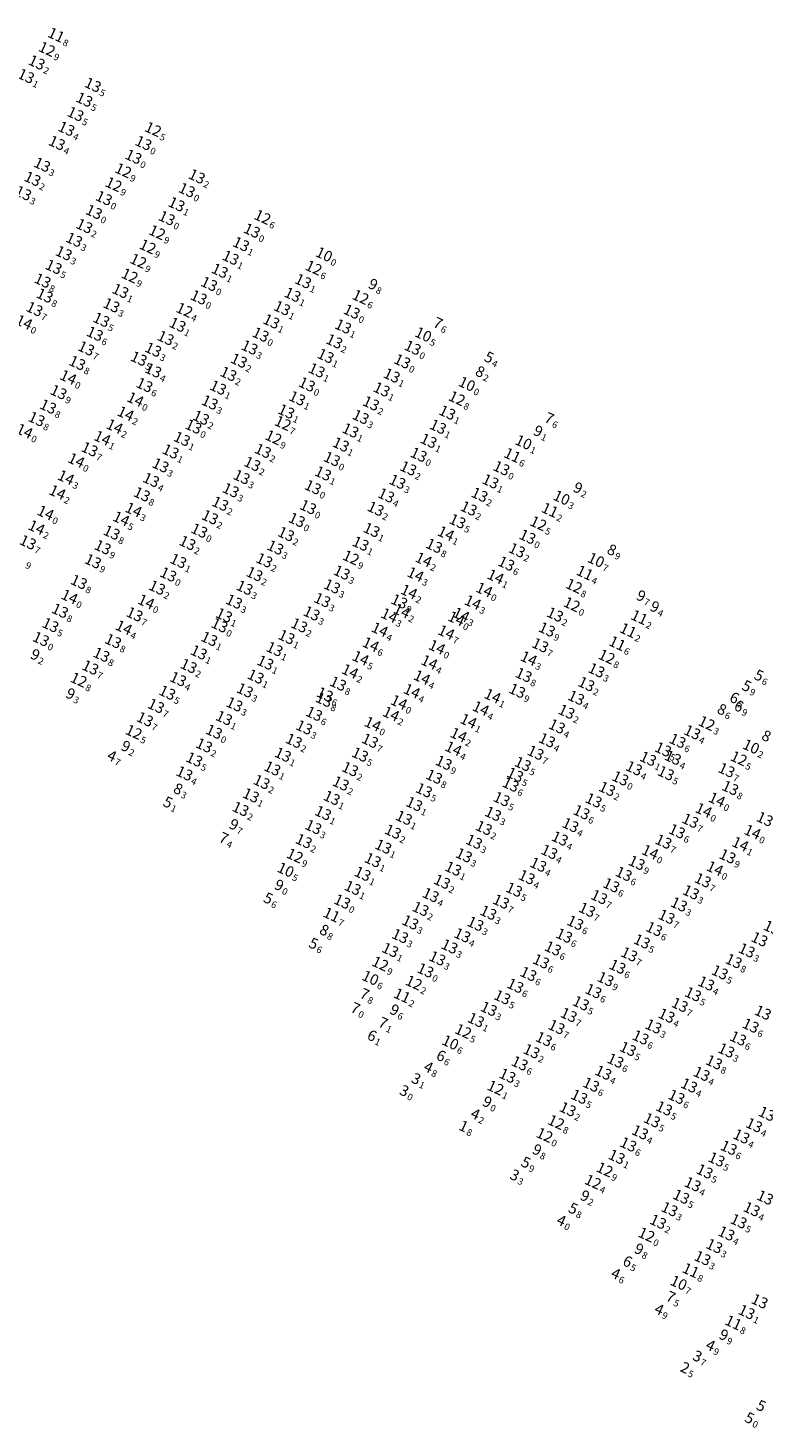
# Model space of a CAD drawing. Extents: x 2309545 to 53414866, y 5723075 to 50914197.
# Drawn here: x 5612938 to 5613157, y 5729508 to 5729923 of the extents above; entities that cross this region are included whole.
import ezdxf
from ezdxf.enums import TextEntityAlignment as Align

# ---------------------------------------------------------------- set-up
doc = ezdxf.new("R2010")
doc.units = 0
doc.header["$LTSCALE"] = 20
doc.layers.add('TEXTO', color=63, linetype='CONTINUOUS')
doc.styles.add('ISO', font='iso')

msp = doc.modelspace()

# ---------------------------------------------------------------- texts
at = {"layer": 'TEXTO', "color": 1, "linetype": 'Continuous', "style": 'ISO', "oblique": 15}
for s, p in [('11', (5612948.946, 5729920.208)), ('11', (5613084.235, 5729795.494)), ('11', (5613095.355, 5729779.22)), ('11', (5613105.714, 5729760.602)), ('11', (5613121.874, 5729747.395)), ('11', (5613118.561, 5729743.528)), ('11', (5613115.344, 5729739.645)), ('11', (5613030.617, 5729659.128)), ('11', (5613051.534, 5729635.149)), ('12', (5613093.803, 5729593.746)), ('12', (5613124.014, 5729564.174)), ('11', (5613137.132, 5729553.613)), ('11', (5613149.787, 5729538.112))]:
    msp.add_text(s, height=3.2, rotation=335.19591, dxfattribs=at).set_placement(p, align=Align.MIDDLE_RIGHT)
at = {"layer": 'TEXTO', "color": 6, "linetype": 'Continuous', "style": 'ISO', "oblique": 15}
for s, p in [('12', (5612946.212, 5729916.006)), ('12', (5612977.697, 5729892.225)), ('13', (5612971.872, 5729884.064)), ('12', (5612968.857, 5729879.997)), ('12', (5612966.01, 5729875.864)), ('13', (5612981.771, 5729865.853)), ('12', (5613010.156, 5729866.151)), ('12', (5612978.9, 5729861.626)), ('13', (5613007.009, 5729862.13)), ('12', (5612976.104, 5729857.392)), ('12', (5612973.323, 5729853.138)), ('12', (5613025.328, 5729851.105)), ('12', (5612970.764, 5729848.775)), ('12', (5612986.996, 5729838.586)), ('12', (5613039.227, 5729842.424)), ('13', (5613036.62, 5729838.099)), ('12', (5613067.799, 5729812.366)), ('12', (5613016.186, 5729805.003)), ('12', (5613013.393, 5729800.768)), ('13', (5613081.009, 5729791.638)), ('12', (5613091.952, 5729775.261)), ('12', (5613036.39, 5729765.103)), ('13', (5612982.209, 5729760.091)), ('12', (5613102.524, 5729756.689)), ('12', (5613101.883, 5729751.23)), ('13', (5612944.432, 5729740.941)), ('12', (5613112.222, 5729735.685)), ('12', (5612955.637, 5729728.845)), ('12', (5613141.87, 5729715.954)), ('12', (5612971.96, 5729713.34)), ('13', (5612995.774, 5729713.451)), ('12', (5613151.398, 5729705.513)), ('12', (5613019.752, 5729676.659)), ('12', (5613045.067, 5729644.608)), ('12', (5613055.02, 5729638.956)), ('12', (5613069.669, 5729624.573)), ('12', (5613079.247, 5729607.801)), ('12', (5613097.228, 5729597.571)), ('12', (5613111.632, 5729583.519)), ('12', (5613108.154, 5729579.86))]:
    msp.add_text(s, height=3.2, rotation=335.19591, dxfattribs=at).set_placement(p, align=Align.MIDDLE_RIGHT)
at = {"layer": 'TEXTO', "color": 1, "linetype": 'Continuous', "style": 'ISO', "oblique": 15}
for s, p in [('8', (5612949.25, 5729920.067)), ('6', (5613084.539, 5729795.353)), ('2', (5613095.659, 5729779.079)), ('4', (5613106.018, 5729760.461)), ('2', (5613122.178, 5729747.254)), ('2', (5613118.865, 5729743.387)), ('6', (5613115.648, 5729739.504)), ('7', (5613030.921, 5729658.987)), ('2', (5613051.838, 5729635.008)), ('0', (5613094.107, 5729593.605)), ('0', (5613124.318, 5729564.033)), ('8', (5613137.436, 5729553.472)), ('8', (5613150.091, 5729537.971))]:
    msp.add_text(s, height=2, rotation=335.19591, dxfattribs=at).set_placement(p, align=Align.TOP_LEFT)
at = {"layer": 'TEXTO', "color": 2, "linetype": 'Continuous', "style": 'ISO', "oblique": 15}
for s, p in [('13', (5612943.183, 5729912.021)), ('13', (5612940.015, 5729908.01)), ('13', (5612959.834, 5729905.375)), ('13', (5612957.313, 5729900.996)), ('13', (5612954.689, 5729896.735)), ('13', (5612951.984, 5729892.35)), ('13', (5612949.174, 5729888.145)), ('13', (5612974.84, 5729888.119)), ('13', (5612944.808, 5729881.685)), ('13', (5612941.953, 5729877.499)), ('13', (5612990.673, 5729878.207)), ('13', (5612939.194, 5729873.245)), ('13', (5612963.123, 5729871.771)), ('13', (5612987.72, 5729874.161)), ('13', (5612960.155, 5729867.667)), ('13', (5612984.668, 5729869.962)), ('13', (5612957.318, 5729863.489)), ('13', (5612954.296, 5729859.426)), ('13', (5612951.225, 5729855.44)), ('13', (5613003.783, 5729858.124)), ('13', (5612948.224, 5729851.371)), ('13', (5613000.704, 5729854.105)), ('13', (5612944.92, 5729847.306)), ('13', (5612997.496, 5729850.218)), ('13', (5613022.209, 5729847.133)), ('13', (5612945.574, 5729842.874)), ('13', (5612968.02, 5729844.243)), ('13', (5612994.322, 5729846.325)), ('13', (5613019.074, 5729843.116)), ('13', (5612942.546, 5729838.862)), ('13', (5612965.354, 5729839.971)), ('13', (5612991.256, 5729842.317)), ('13', (5613015.961, 5729839.128)), ('13', (5612962.353, 5729835.672)), ('13', (5613012.761, 5729835.186)), ('13', (5612960.442, 5729831.523)), ('13', (5612981.429, 5729830.265)), ('13', (5612984.958, 5729834.211)), ('13', (5613009.598, 5729831.295)), ('13', (5613034.064, 5729833.695)), ('13', (5612957.861, 5729827.197)), ('13', (5612977.739, 5729826.824)), ('13', (5613006.323, 5729827.463)), ('13', (5613031.437, 5729829.268)), ('13', (5613054.694, 5729827.385)), ('13', (5612955.217, 5729822.866)), ('13', (5612973.464, 5729824.155)), ('13', (5613003.16, 5729823.552)), ('13', (5613028.876, 5729824.957)), ('13', (5613051.593, 5729823.356)), ('14', (5612952.524, 5729818.614)), ('13', (5612977.747, 5729820.65)), ('13', (5613000.053, 5729819.62)), ('13', (5613026.201, 5729820.672)), ('13', (5613048.489, 5729819.135)), ('13', (5612949.672, 5729814.2)), ('13', (5612975.148, 5729816.316)), ('13', (5612996.99, 5729815.555)), ('13', (5613023.319, 5729816.49)), ('13', (5613045.485, 5729814.998)), ('13', (5612946.564, 5729809.935)), ('14', (5612972.437, 5729812.052)), ('13', (5612994.514, 5729811.135)), ('13', (5613020.429, 5729812.385)), ('13', (5613042.314, 5729810.875)), ('13', (5612943.15, 5729806.217)), ('13', (5612991.923, 5729806.609)), ('13', (5613017.2, 5729808.472)), ('13', (5613039.285, 5729806.853)), ('13', (5613064.95, 5729808.143)), ('13', (5612989.679, 5729803.994)), ('13', (5613036.224, 5729802.839)), ('13', (5613062.186, 5729803.945)), ('13', (5612958.868, 5729797.259)), ('13', (5612986.269, 5729800.328)), ('13', (5613033.393, 5729798.657)), ('13', (5613059.404, 5729799.761)), ('14', (5612954.918, 5729793.984)), ('13', (5612982.912, 5729796.621)), ('13', (5613007.119, 5729792.91)), ('13', (5613010.281, 5729796.784)), ('13', (5613030.744, 5729794.355)), ('13', (5613056.464, 5729795.645)), ('13', (5612979.919, 5729792.485)), ('13', (5613003.971, 5729789.02)), ('13', (5613028.112, 5729790.08)), ('13', (5613053.384, 5729791.598)), ('13', (5612977.12, 5729788.164)), ('13', (5613000.744, 5729785.099)), ('13', (5613025.094, 5729785.995)), ('13', (5613050.167, 5729787.61)), ('13', (5613077.758, 5729787.729)), ('13', (5612974.391, 5729783.896)), ('13', (5612997.618, 5729781.101)), ('13', (5613046.835, 5729783.565)), ('13', (5613074.52, 5729783.749)), ('14', (5612945.804, 5729778.405)), ('13', (5612994.571, 5729777.095)), ('13', (5613020.333, 5729776.276)), ('13', (5613023.673, 5729780.097)), ('13', (5613043.702, 5729779.613)), ('13', (5613071.324, 5729779.685)), ('13', (5612965.406, 5729772.53)), ('13', (5612991.404, 5729773.115)), ('13', (5613017.141, 5729772.102)), ('13', (5613042.504, 5729773.305)), ('13', (5613067.974, 5729775.899)), ('13', (5612940.572, 5729769.662)), ('13', (5612962.764, 5729768.189)), ('13', (5612987.9, 5729769.459)), ('13', (5613013.959, 5729768.1)), ('13', (5613039.246, 5729769.245)), ('13', (5613061.054, 5729768.605)), ('13', (5613088.735, 5729771.289)), ('13', (5612959.867, 5729764.029)), ('13', (5612985.184, 5729764.125)), ('13', (5613010.694, 5729764.302)), ('13', (5613085.611, 5729767.293)), ('13', (5613007.787, 5729760.225)), ('13', (5613033.675, 5729760.678)), ('13', (5613082.451, 5729763.338)), ('13', (5612955.694, 5729757.885)), ('13', (5612978.887, 5729756.205)), ('13', (5613004.848, 5729756.172)), ('13', (5613030.787, 5729756.572)), ('14', (5613075.907, 5729755.569)), ('13', (5613001.715, 5729752.042)), ('13', (5613027.877, 5729752.493)), ('13', (5613050.714, 5729752.093)), ('13', (5612950.095, 5729749.332)), ('13', (5612972.209, 5729748.291)), ('13', (5612998.754, 5729748.005)), ('13', (5613024.715, 5729748.554)), ('13', (5613096.907, 5729748.21)), ('13', (5612947.267, 5729745.085)), ('13', (5612997.411, 5729745.028)), ('13', (5613021.039, 5729745.005)), ('13', (5613094.502, 5729743.771)), ('13', (5612965.859, 5729740.342)), ('13', (5612994.368, 5729740.984)), ('13', (5613017.281, 5729741.548)), ('13', (5613092.524, 5729739.11)), ('13', (5612962.377, 5729736.292)), ('13', (5612991.263, 5729736.974)), ('13', (5613013.734, 5729737.955)), ('13', (5612959.1, 5729732.494)), ('13', (5612988.249, 5729732.946)), ('13', (5613011.004, 5729733.945)), ('13', (5613109.19, 5729731.673)), ('13', (5612985.114, 5729729.045)), ('13', (5613008.129, 5729729.813)), ('13', (5613032.557, 5729727.728)), ('13', (5613087.611, 5729730.273)), ('13', (5613106.196, 5729727.585)), ('13', (5612981.907, 5729725.042)), ('13', (5613004.943, 5729725.714)), ('13', (5613028.364, 5729722.903)), ('13', (5613028.649, 5729724.495)), ('14', (5613050.615, 5729722.181)), ('13', (5613085.684, 5729725.585)), ('13', (5613103.181, 5729723.52)), ('13', (5612978.578, 5729721.089)), ('13', (5613001.83, 5729721.567)), ('13', (5613025.466, 5729718.757)), ('13', (5613100.307, 5729719.376)), ('13', (5612975.287, 5729717.148)), ('13', (5612998.747, 5729717.498)), ('13', (5613022.507, 5729714.726)), ('14', (5613042.824, 5729715.725)), ('13', (5613097.454, 5729715.025)), ('13', (5613019.462, 5729710.737)), ('13', (5613042.033, 5729710.774)), ('13', (5613094.523, 5729710.917)), ('13', (5613133.244, 5729710.735)), ('13', (5613137.608, 5729713.265)), ('13', (5612992.83, 5729709.382)), ('13', (5613016.204, 5729706.621)), ('13', (5613039.085, 5729706.66)), ('13', (5613091.133, 5729707.199)), ('13', (5613128.942, 5729708.186)), ('13', (5613131.86, 5729705.711)), ('13', (5612989.915, 5729705.202)), ('13', (5613013.074, 5729702.545)), ('13', (5613036.134, 5729702.335)), ('13', (5613063.907, 5729704.227)), ('13', (5613087.354, 5729703.885)), ('13', (5613120.331, 5729702.602)), ('13', (5613124.496, 5729705.422)), ('13', (5613147.774, 5729702.035)), ('13', (5612986.999, 5729701.074)), ('13', (5613009.893, 5729698.521)), ('13', (5613033.372, 5729698.081)), ('13', (5613061.056, 5729700.085)), ('13', (5613083.754, 5729697.745)), ('13', (5613085.082, 5729700.657)), ('13', (5613116.269, 5729699.603)), ('13', (5613129.784, 5729701.135)), ('13', (5613006.71, 5729694.531)), ('13', (5613030.697, 5729693.802)), ('13', (5613058.06, 5729696.077)), ('13', (5613081.059, 5729693.444)), ('13', (5613112.358, 5729696.486)), ('14', (5613144.892, 5729693.284)), ('13', (5613148.872, 5729696.746)), ('13', (5613003.637, 5729690.529)), ('13', (5613028.122, 5729689.319)), ('13', (5613055.156, 5729691.986)), ('13', (5613078.545, 5729689.072)), ('13', (5613104.762, 5729689.557)), ('13', (5613108.35, 5729693.074)), ('13', (5613025.227, 5729685.154)), ('13', (5613052.101, 5729687.892)), ('13', (5613075.804, 5729684.884)), ('13', (5613101.471, 5729685.735)), ('13', (5613137.034, 5729687.035)), ('13', (5613159.113, 5729687.513)), ('13', (5613022.384, 5729680.985)), ('13', (5613048.848, 5729683.784)), ('13', (5613072.888, 5729680.78)), ('13', (5613098.344, 5729681.742)), ('13', (5613129.059, 5729680.83)), ('13', (5613133.067, 5729683.9)), ('14', (5613155.454, 5729683.68)), ('13', (5613045.968, 5729679.35)), ('13', (5613069.884, 5729676.768)), ('13', (5613095.206, 5729677.779)), ('14', (5613125.084, 5729677.717)), ('13', (5613148.062, 5729676.474)), ('13', (5613042.868, 5729675.337)), ('13', (5613066.72, 5729672.818)), ('13', (5613091.934, 5729673.978)), ('13', (5613121.134, 5729674.523)), ('13', (5613039.847, 5729671.275)), ('13', (5613063.391, 5729668.938)), ('13', (5613088.511, 5729670.278)), ('13', (5613117.297, 5729671.255)), ('13', (5613140.73, 5729669.363)), ('13', (5613036.912, 5729667.105)), ('13', (5613060.033, 5729664.985)), ('13', (5613084.777, 5729666.571)), ('13', (5613109.999, 5729664.382)), ('13', (5613113.592, 5729667.884)), ('13', (5613137.207, 5729665.801)), ('13', (5613033.789, 5729663.04)), ('13', (5613057.029, 5729660.869)), ('13', (5613080.892, 5729663.039)), ('13', (5613106.397, 5729660.615)), ('13', (5613133.664, 5729662.19)), ('13', (5613053.994, 5729656.857)), ('13', (5613073.304, 5729656.445)), ('13', (5613077.123, 5729659.737)), ('13', (5613102.918, 5729656.728)), ('13', (5613129.989, 5729658.535)), ('13', (5613050.959, 5729652.809)), ('13', (5613069.397, 5729653.036)), ('13', (5613099.616, 5729652.945)), ('13', (5613126.314, 5729654.89)), ('13', (5613157.531, 5729651.861)), ('13', (5613161.217, 5729655.26)), ('13', (5613048.026, 5729648.669)), ('13', (5613065.616, 5729649.721)), ('13', (5613096.282, 5729649.12)), ('13', (5613122.664, 5729651.215)), ('13', (5613153.76, 5729648.556)), ('13', (5613061.989, 5729646.187)), ('13', (5613092.743, 5729645.298)), ('13', (5613115.444, 5729643.725)), ('13', (5613118.905, 5729647.381)), ('13', (5613149.891, 5729645.365)), ('13', (5613058.473, 5729642.623)), ('13', (5613089.007, 5729641.559)), ('13', (5613111.896, 5729640.035)), ('13', (5613145.783, 5729642.035)), ('13', (5613085.12, 5729638.065)), ('13', (5613108.285, 5729636.463)), ('13', (5613137.846, 5729635.549)), ('13', (5613141.734, 5729638.735)), ('13', (5613077.272, 5729631.205)), ('13', (5613081.253, 5729634.662)), ('13', (5613104.584, 5729632.872)), ('13', (5613133.906, 5729632.38)), ('13', (5613073.456, 5729627.888)), ('13', (5613100.972, 5729629.379)), ('13', (5613129.981, 5729629.193)), ('13', (5613158.554, 5729630.095)), ('13', (5613097.354, 5729625.81)), ('13', (5613122.277, 5729622.715)), ('13', (5613126.093, 5729625.984)), ('13', (5613154.924, 5729626.225)), ('13', (5613089.929, 5729618.633)), ('13', (5613093.594, 5729622.235)), ('13', (5613118.525, 5729619.303)), ('13', (5613147.69, 5729618.871)), ('13', (5613151.214, 5729622.425)), ('13', (5613086.429, 5729615.04)), ('13', (5613114.826, 5729615.83)), ('13', (5613144.056, 5729615.35)), ('13', (5613082.794, 5729611.365)), ('13', (5613111.218, 5729612.265)), ('13', (5613140.378, 5729611.915)), ('13', (5613107.605, 5729608.704)), ('13', (5613136.671, 5729608.458)), ('13', (5613104.094, 5729605.128)), ('13', (5613132.944, 5729605.088)), ('13', (5613100.675, 5729601.425)), ('13', (5613125.659, 5729598.155)), ('13', (5613129.257, 5729601.664)), ('13', (5613159.711, 5729600.055)), ('13', (5613122.132, 5729594.581)), ('13', (5613155.939, 5729596.683)), ('13', (5613118.627, 5729590.953)), ('13', (5613148.439, 5729589.973)), ('13', (5613152.184, 5729593.334)), ('13', (5613115.192, 5729587.287)), ('13', (5613144.81, 5729586.519)), ('13', (5613141.282, 5729582.955)), ('13', (5613137.716, 5729579.147)), ('13', (5613134.318, 5729575.464)), ('13', (5613159.199, 5729575.215)), ('13', (5613130.86, 5729571.757)), ('13', (5613155.229, 5729571.755)), ('13', (5613127.459, 5729568.018)), ('13', (5613147.715, 5729564.55)), ('13', (5613151.353, 5729568.185)), ('13', (5613144.134, 5729560.806)), ('13', (5613140.642, 5729557.225)), ('13', (5613157.575, 5729544.445)), ('13', (5613153.715, 5729541.237))]:
    msp.add_text(s, height=3.2, rotation=335.19591, dxfattribs=at).set_placement(p, align=Align.MIDDLE_RIGHT)
at = {"layer": 'TEXTO', "color": 6, "linetype": 'Continuous', "style": 'ISO', "oblique": 15}
for s, p in [('9', (5612946.516, 5729915.865)), ('5', (5612978.001, 5729892.084)), ('0', (5612972.176, 5729883.923)), ('9', (5612969.161, 5729879.856)), ('9', (5612966.314, 5729875.723)), ('0', (5612982.075, 5729865.712)), ('6', (5613010.46, 5729866.01)), ('9', (5612979.204, 5729861.485)), ('0', (5613007.313, 5729861.989)), ('9', (5612976.408, 5729857.251)), ('9', (5612973.627, 5729852.997)), ('6', (5613025.632, 5729850.964)), ('9', (5612971.068, 5729848.634)), ('6', (5613039.531, 5729842.283)), ('4', (5612987.3, 5729838.445)), ('0', (5613036.924, 5729837.958)), ('8', (5613068.103, 5729812.225)), ('7', (5613016.49, 5729804.862)), ('9', (5613013.697, 5729800.627)), ('0', (5613081.313, 5729791.497)), ('5', (5613092.256, 5729775.12)), ('9', (5613036.694, 5729764.962)), ('0', (5612982.513, 5729759.95)), ('8', (5613102.828, 5729756.548)), ('0', (5613102.187, 5729751.089)), ('0', (5612944.736, 5729740.8)), ('8', (5613112.526, 5729735.544)), ('8', (5612955.941, 5729728.704)), ('5', (5612972.264, 5729713.199)), ('0', (5612996.078, 5729713.31)), ('3', (5613142.174, 5729715.813)), ('5', (5613151.702, 5729705.372)), ('9', (5613020.056, 5729676.518)), ('9', (5613045.371, 5729644.467)), ('2', (5613055.324, 5729638.815)), ('5', (5613069.973, 5729624.432)), ('1', (5613079.551, 5729607.66)), ('8', (5613097.532, 5729597.43)), ('9', (5613111.936, 5729583.378)), ('4', (5613108.458, 5729579.719))]:
    msp.add_text(s, height=2, rotation=335.19591, dxfattribs=at).set_placement(p, align=Align.TOP_LEFT)
at = {"layer": 'TEXTO', "color": 2, "linetype": 'Continuous', "style": 'ISO', "oblique": 15}
for s, p in [('2', (5612943.487, 5729911.88)), ('1', (5612940.319, 5729907.869)), ('5', (5612960.138, 5729905.234)), ('5', (5612957.617, 5729900.855)), ('5', (5612954.993, 5729896.594)), ('4', (5612952.288, 5729892.209)), ('4', (5612949.478, 5729888.004)), ('0', (5612975.144, 5729887.978)), ('3', (5612945.112, 5729881.544)), ('2', (5612942.257, 5729877.358)), ('2', (5612990.977, 5729878.066)), ('3', (5612939.498, 5729873.104)), ('0', (5612963.427, 5729871.63)), ('0', (5612988.024, 5729874.02)), ('0', (5612960.459, 5729867.526)), ('1', (5612984.972, 5729869.821)), ('2', (5612957.622, 5729863.348)), ('3', (5612954.6, 5729859.285)), ('3', (5612951.529, 5729855.299)), ('1', (5613004.087, 5729857.983)), ('5', (5612948.528, 5729851.23)), ('1', (5613001.008, 5729853.964)), ('8', (5612945.224, 5729847.165)), ('0', (5612994.626, 5729846.184)), ('1', (5612997.8, 5729850.077)), ('1', (5613022.513, 5729846.992)), ('8', (5612945.878, 5729842.733)), ('1', (5612968.324, 5729844.102)), ('0', (5612991.56, 5729842.176)), ('1', (5613019.378, 5729842.975)), ('7', (5612942.85, 5729838.721)), ('3', (5612965.658, 5729839.83)), ('1', (5613016.265, 5729838.987)), ('5', (5612962.657, 5729835.531)), ('1', (5612985.262, 5729834.07)), ('1', (5613013.065, 5729835.045)), ('1', (5613034.368, 5729833.554)), ('6', (5612960.746, 5729831.382)), ('2', (5612981.733, 5729830.124)), ('0', (5613009.902, 5729831.154)), ('7', (5612958.165, 5729827.056)), ('3', (5612978.043, 5729826.683)), ('3', (5613006.627, 5729827.322)), ('2', (5613031.741, 5729829.127)), ('0', (5613054.998, 5729827.244)), ('8', (5612955.521, 5729822.725)), ('5', (5612973.768, 5729824.014)), ('2', (5613003.464, 5729823.411)), ('1', (5613029.18, 5729824.816)), ('0', (5613051.897, 5729823.215)), ('0', (5612952.828, 5729818.473)), ('4', (5612978.051, 5729820.509)), ('2', (5613000.357, 5729819.479)), ('1', (5613026.505, 5729820.531)), ('1', (5613048.793, 5729818.994)), ('9', (5612949.976, 5729814.059)), ('6', (5612975.452, 5729816.175)), ('1', (5612997.294, 5729815.414)), ('0', (5613023.623, 5729816.349)), ('1', (5613045.789, 5729814.857)), ('8', (5612946.868, 5729809.794)), ('0', (5612972.741, 5729811.911)), ('3', (5612994.818, 5729810.994)), ('1', (5613020.733, 5729812.244)), ('2', (5613042.618, 5729810.734)), ('8', (5612943.454, 5729806.076)), ('2', (5612992.227, 5729806.468)), ('1', (5613017.504, 5729808.331)), ('3', (5613039.589, 5729806.712)), ('1', (5613065.254, 5729808.002)), ('0', (5612989.983, 5729803.853)), ('1', (5613036.528, 5729802.698)), ('1', (5613062.49, 5729803.804)), ('7', (5612959.172, 5729797.118)), ('1', (5612983.216, 5729796.48)), ('1', (5612986.573, 5729800.187)), ('2', (5613010.585, 5729796.643)), ('1', (5613033.697, 5729798.516)), ('1', (5613059.708, 5729799.62)), ('0', (5612955.222, 5729793.843)), ('3', (5612980.223, 5729792.344)), ('2', (5613007.423, 5729792.769)), ('0', (5613031.048, 5729794.214)), ('0', (5613056.768, 5729795.504)), ('4', (5612977.424, 5729788.023)), ('3', (5613004.275, 5729788.879)), ('1', (5613028.416, 5729789.939)), ('2', (5613053.688, 5729791.457)), ('8', (5612974.695, 5729783.755)), ('3', (5613001.048, 5729784.958)), ('0', (5613025.398, 5729785.854)), ('3', (5613050.471, 5729787.469)), ('2', (5613074.824, 5729783.608)), ('1', (5613078.062, 5729787.588)), ('2', (5612997.922, 5729780.96)), ('0', (5613023.977, 5729779.956)), ('2', (5613044.006, 5729779.472)), ('4', (5613047.139, 5729783.424)), ('2', (5613071.628, 5729779.544)), ('0', (5612946.108, 5729778.264)), ('2', (5612994.875, 5729776.954)), ('0', (5613020.637, 5729776.135)), ('5', (5613068.278, 5729775.758)), ('8', (5612965.71, 5729772.389)), ('0', (5612991.708, 5729772.974)), ('2', (5613017.445, 5729771.961)), ('1', (5613042.808, 5729773.164)), ('0', (5613089.039, 5729771.148)), ('7', (5612940.876, 5729769.521)), ('9', (5612963.068, 5729768.048)), ('2', (5612988.204, 5729769.318)), ('3', (5613014.263, 5729767.959)), ('1', (5613039.55, 5729769.104)), ('8', (5613061.358, 5729768.464)), ('2', (5613085.915, 5729767.152)), ('9', (5612938.168, 5729764.954)), ('9', (5612960.171, 5729763.888)), ('1', (5612985.488, 5729763.984)), ('2', (5613010.998, 5729764.161)), ('6', (5613082.755, 5729763.197)), ('2', (5613008.091, 5729760.084)), ('3', (5613033.979, 5729760.537)), ('8', (5612955.998, 5729757.744)), ('2', (5612979.191, 5729756.064)), ('3', (5613005.152, 5729756.031)), ('3', (5613031.091, 5729756.431)), ('0', (5613076.211, 5729755.428)), ('3', (5613002.019, 5729751.901)), ('3', (5613028.181, 5729752.352)), ('9', (5613051.018, 5729751.952)), ('8', (5612950.399, 5729749.191)), ('7', (5612972.513, 5729748.15)), ('1', (5612999.058, 5729747.864)), ('3', (5613025.019, 5729748.413)), ('2', (5613097.211, 5729748.069)), ('5', (5612947.571, 5729744.944)), ('0', (5612997.715, 5729744.887)), ('2', (5613021.343, 5729744.864)), ('9', (5613094.806, 5729743.63)), ('8', (5612966.163, 5729740.201)), ('1', (5612994.672, 5729740.843)), ('1', (5613017.585, 5729741.407)), ('7', (5613092.828, 5729738.969)), ('8', (5612962.681, 5729736.151)), ('1', (5612991.567, 5729736.833)), ('1', (5613011.308, 5729733.804)), ('1', (5613014.038, 5729737.814)), ('7', (5612959.404, 5729732.353)), ('2', (5612988.553, 5729732.805)), ('1', (5613008.433, 5729729.672)), ('8', (5613087.915, 5729730.132)), ('3', (5613109.494, 5729731.532)), ('4', (5612985.418, 5729728.904)), ('3', (5613005.247, 5729725.573)), ('8', (5613032.861, 5729727.587)), ('9', (5613085.988, 5729725.444)), ('2', (5613106.5, 5729727.444)), ('5', (5612982.211, 5729724.901)), ('3', (5613002.134, 5729721.426)), ('8', (5613028.668, 5729722.762)), ('6', (5613028.953, 5729724.354)), ('0', (5613050.919, 5729722.04)), ('4', (5613103.485, 5729723.379)), ('7', (5612975.591, 5729717.007)), ('7', (5612978.882, 5729720.948)), ('1', (5612999.051, 5729717.357)), ('6', (5613025.77, 5729718.616)), ('2', (5613100.611, 5729719.235)), ('3', (5613022.811, 5729714.585)), ('0', (5613043.128, 5729715.584)), ('4', (5613097.758, 5729714.884)), ('2', (5612993.134, 5729709.241)), ('2', (5613019.766, 5729710.596)), ('7', (5613042.337, 5729710.633)), ('4', (5613094.827, 5729710.776)), ('6', (5613133.548, 5729710.594)), ('4', (5613137.912, 5729713.124)), ('5', (5612990.219, 5729705.061)), ('1', (5613016.508, 5729706.48)), ('5', (5613039.389, 5729706.519)), ('7', (5613091.437, 5729707.058)), ('1', (5613124.8, 5729705.281)), ('5', (5613129.246, 5729708.045)), ('4', (5613132.164, 5729705.57)), ('4', (5612987.303, 5729700.933)), ('1', (5613013.378, 5729702.404)), ('2', (5613036.438, 5729702.194)), ('9', (5613064.211, 5729704.086)), ('5', (5613085.386, 5729700.516)), ('5', (5613087.658, 5729703.744)), ('4', (5613120.635, 5729702.461)), ('5', (5613130.088, 5729700.994)), ('7', (5613148.078, 5729701.894)), ('2', (5613010.197, 5729698.38)), ('2', (5613033.676, 5729697.94)), ('8', (5613061.36, 5729699.944)), ('6', (5613084.058, 5729697.604)), ('2', (5613112.662, 5729696.345)), ('0', (5613116.573, 5729699.462)), ('8', (5613149.176, 5729696.605)), ('1', (5613007.014, 5729694.39)), ('1', (5613031.001, 5729693.661)), ('5', (5613058.364, 5729695.936)), ('5', (5613081.363, 5729693.303)), ('5', (5613108.654, 5729692.933)), ('0', (5613145.196, 5729693.143)), ('2', (5613003.941, 5729690.388)), ('1', (5613028.426, 5729689.178)), ('1', (5613055.46, 5729691.845)), ('3', (5613078.849, 5729688.931)), ('6', (5613105.066, 5729689.416)), ('3', (5613025.531, 5729685.013)), ('1', (5613052.405, 5729687.751)), ('2', (5613076.108, 5729684.743)), ('4', (5613101.775, 5729685.594)), ('7', (5613137.338, 5729686.894)), ('2', (5613022.688, 5729680.844)), ('2', (5613049.152, 5729683.643)), ('3', (5613073.192, 5729680.639)), ('4', (5613098.648, 5729681.601)), ('7', (5613129.363, 5729680.689)), ('6', (5613133.371, 5729683.759)), ('0', (5613155.758, 5729683.539)), ('1', (5613046.272, 5729679.209)), ('3', (5613070.188, 5729676.627)), ('4', (5613095.51, 5729677.638)), ('0', (5613125.388, 5729677.576)), ('9', (5613148.366, 5729676.333)), ('1', (5613043.172, 5729675.196)), ('1', (5613067.024, 5729672.677)), ('4', (5613092.238, 5729673.837)), ('9', (5613121.438, 5729674.382)), ('1', (5613040.151, 5729671.134)), ('2', (5613063.695, 5729668.797)), ('4', (5613088.815, 5729670.137)), ('6', (5613113.896, 5729667.743)), ('6', (5613117.601, 5729671.114)), ('7', (5613141.034, 5729669.222)), ('1', (5613037.216, 5729666.964)), ('4', (5613060.337, 5729664.844)), ('5', (5613085.081, 5729666.43)), ('7', (5613110.303, 5729664.241)), ('3', (5613137.511, 5729665.66)), ('0', (5613034.093, 5729662.899)), ('2', (5613057.333, 5729660.728)), ('3', (5613077.427, 5729659.596)), ('7', (5613081.196, 5729662.898)), ('7', (5613106.701, 5729660.474)), ('3', (5613133.968, 5729662.049)), ('3', (5613054.298, 5729656.716)), ('3', (5613073.608, 5729656.304)), ('6', (5613103.222, 5729656.587)), ('7', (5613130.293, 5729658.394)), ('3', (5613051.263, 5729652.668)), ('4', (5613069.701, 5729652.895)), ('6', (5613099.92, 5729652.804)), ('5', (5613122.968, 5729651.074)), ('6', (5613126.618, 5729654.749)), ('1', (5613048.33, 5729648.528)), ('3', (5613065.92, 5729649.58)), ('6', (5613096.586, 5729648.979)), ('7', (5613119.209, 5729647.24)), ('3', (5613154.064, 5729648.415)), ('0', (5613058.777, 5729642.482)), ('3', (5613062.293, 5729646.046)), ('6', (5613093.047, 5729645.157)), ('6', (5613115.748, 5729643.584)), ('8', (5613150.195, 5729645.224)), ('6', (5613089.311, 5729641.418)), ('9', (5613112.2, 5729639.894)), ('4', (5613142.038, 5729638.594)), ('5', (5613146.087, 5729641.894)), ('5', (5613081.557, 5729634.521)), ('6', (5613085.424, 5729637.924)), ('6', (5613108.589, 5729636.322)), ('5', (5613138.15, 5729635.408)), ('3', (5613077.576, 5729631.064)), ('5', (5613104.888, 5729632.731)), ('7', (5613134.21, 5729632.239)), ('1', (5613073.76, 5729627.747)), ('7', (5613097.658, 5729625.669)), ('7', (5613101.276, 5729629.238)), ('3', (5613126.397, 5729625.843)), ('4', (5613130.285, 5729629.052)), ('6', (5613155.228, 5729626.084)), ('6', (5613093.898, 5729622.094)), ('6', (5613122.581, 5729622.574)), ('6', (5613151.518, 5729622.284)), ('2', (5613090.233, 5729618.492)), ('5', (5613118.829, 5729619.162)), ('3', (5613147.994, 5729618.73)), ('6', (5613086.733, 5729614.899)), ('6', (5613115.13, 5729615.689)), ('8', (5613144.36, 5729615.209)), ('3', (5613083.098, 5729611.224)), ('4', (5613111.522, 5729612.124)), ('4', (5613140.682, 5729611.774)), ('5', (5613104.398, 5729604.987)), ('6', (5613107.909, 5729608.563)), ('6', (5613133.248, 5729604.947)), ('4', (5613136.975, 5729608.317)), ('2', (5613100.979, 5729601.284)), ('5', (5613129.561, 5729601.523)), ('5', (5613125.963, 5729598.014)), ('4', (5613122.436, 5729594.44)), ('4', (5613152.488, 5729593.193)), ('4', (5613156.243, 5729596.542)), ('6', (5613118.931, 5729590.812)), ('6', (5613148.743, 5729589.832)), ('1', (5613115.496, 5729587.146)), ('5', (5613145.114, 5729586.378)), ('5', (5613141.586, 5729582.814)), ('4', (5613138.02, 5729579.006)), ('5', (5613134.622, 5729575.323)), ('2', (5613127.763, 5729567.877)), ('3', (5613131.164, 5729571.616)), ('5', (5613151.657, 5729568.044)), ('4', (5613155.533, 5729571.614)), ('4', (5613148.019, 5729564.409)), ('3', (5613144.438, 5729560.665)), ('3', (5613140.946, 5729557.084)), ('1', (5613154.019, 5729541.096))]:
    msp.add_text(s, height=2, rotation=335.19591, dxfattribs=at).set_placement(p, align=Align.TOP_LEFT)
at = {"layer": 'TEXTO', "color": 4, "linetype": 'Continuous', "style": 'ISO', "oblique": 15}
for p in [(5613028.39, 5729855.074), (5613057.804, 5729831.311), (5613070.762, 5729816.645), (5613087.544, 5729799.315), (5613098.827, 5729782.884), (5613109.042, 5729764.393), (5613155.023, 5729709.029), (5613016.995, 5729672.466), (5613042.122, 5729640.383), (5613065.834, 5729621.224), (5613133.55, 5729549.901)]:
    msp.add_text('10', height=3.2, rotation=335.19591, dxfattribs=at).set_placement(p, align=Align.MIDDLE_RIGHT)
for s, p in [('0', (5613028.694, 5729854.933)), ('5', (5613058.108, 5729831.17)), ('0', (5613071.066, 5729816.504)), ('1', (5613087.848, 5729799.174)), ('3', (5613099.131, 5729782.743)), ('7', (5613109.346, 5729764.252)), ('2', (5613155.327, 5729708.888)), ('5', (5613017.299, 5729672.325)), ('6', (5613042.426, 5729640.242)), ('6', (5613066.138, 5729621.083)), ('7', (5613133.854, 5729549.76))]:
    msp.add_text(s, height=2, rotation=335.19591, dxfattribs=at).set_placement(p, align=Align.TOP_LEFT)
at = {"layer": 'TEXTO', "color": 3, "linetype": 'Continuous', "style": 'ISO', "oblique": 15}
for p in [(5613041.818, 5729846.706), (5613090.778, 5729803.142), (5613102.583, 5729786.304), (5613121.299, 5729754.258), (5613125.348, 5729751.002), (5612941.625, 5729736.796), (5612952.101, 5729725.202), (5612968.484, 5729709.625), (5613000.541, 5729686.398), (5613013.954, 5729668.404), (5613048.179, 5729631.391), (5613090.464, 5729589.885), (5613104.657, 5729576.2), (5613120.687, 5729560.431), (5613145.834, 5729534.945)]:
    msp.add_text('9', height=3.2, rotation=335.19591, dxfattribs=at).set_placement(p, align=Align.MIDDLE_RIGHT)
for s, p in [('8', (5613042.122, 5729846.565)), ('1', (5613091.082, 5729803.001)), ('2', (5613102.887, 5729786.163)), ('7', (5613121.603, 5729754.117)), ('4', (5613125.652, 5729750.861)), ('2', (5612941.929, 5729736.655)), ('3', (5612952.405, 5729725.061)), ('2', (5612968.788, 5729709.484)), ('7', (5613000.845, 5729686.257)), ('0', (5613014.258, 5729668.263)), ('6', (5613048.483, 5729631.25)), ('8', (5613090.768, 5729589.744)), ('2', (5613104.961, 5729576.059)), ('8', (5613120.991, 5729560.29)), ('9', (5613146.138, 5729534.804))]:
    msp.add_text(s, height=2, rotation=335.19591, dxfattribs=at).set_placement(p, align=Align.TOP_LEFT)
at = {"layer": 'TEXTO', "color": 7, "linetype": 'Continuous', "style": 'ISO', "oblique": 15}
for p in [(5612939.415, 5729834.953), (5612969.544, 5729807.86), (5612939.556, 5729802.66), (5612966.271, 5729804.036), (5612962.631, 5729800.578), (5612951.844, 5729788.875), (5612949.313, 5729784.484), (5612968.234, 5729776.655), (5612971.898, 5729779.291), (5612943.124, 5729774.055), (5613064.517, 5729772.273), (5613057.929, 5729764.515), (5613055.514, 5729760.135), (5613079.25, 5729759.463), (5612952.905, 5729753.496), (5612975.633, 5729752.026), (5613053.584, 5729754.965), (5613072.511, 5729751.812), (5613047.733, 5729747.932), (5613051.434, 5729749.285), (5613069.064, 5729748.145), (5612969.004, 5729744.345), (5613044.912, 5729743.751), (5613067.624, 5729747.008), (5613042.231, 5729739.331), (5613064.637, 5729742.937), (5613039.24, 5729735.268), (5613061.857, 5729738.538), (5613089.097, 5729735.175), (5613036.09, 5729731.362), (5613059.617, 5729734.044), (5613057.431, 5729729.538), (5613054.424, 5729725.495), (5613078.362, 5729724.035), (5613048.264, 5729718.725), (5613074.877, 5729720.348), (5613071.224, 5729716.625), (5613068.304, 5729712.485), (5613066.764, 5729708.435), (5613140.973, 5729690.145), (5613151.839, 5729680.09), (5613144.3, 5729672.881)]:
    msp.add_text('14', height=3.2, rotation=335.19591, dxfattribs=at).set_placement(p, align=Align.MIDDLE_RIGHT)
at = {"layer": 'TEXTO', "color": 27, "linetype": 'Continuous', "style": 'ISO', "oblique": 15}
for s, p in [('7', (5613061.054, 5729835.185)), ('7', (5613094.039, 5729806.958)), ('6', (5613148.957, 5729723.998)), ('6', (5613150.294, 5729721.505)), ('7', (5612997.513, 5729682.383)), ('7', (5613039.293, 5729636.092)), ('7', (5613036.548, 5729631.896)), ('7', (5613044.792, 5729627.548)), ('6', (5613041.489, 5729623.765)), ('6', (5613061.972, 5729617.782)), ('6', (5613117.278, 5729556.743)), ('7', (5613130.075, 5729546.223))]:
    msp.add_text(s, height=3.2, rotation=335.19591, dxfattribs=at).set_placement(p, align=Align.MIDDLE_RIGHT)
at = {"layer": 'TEXTO', "color": 7, "linetype": 'Continuous', "style": 'ISO', "oblique": 15}
for s, p in [('0', (5612939.719, 5729834.812)), ('2', (5612969.848, 5729807.719)), ('0', (5612939.86, 5729802.519)), ('1', (5612962.935, 5729800.437)), ('2', (5612966.575, 5729803.895)), ('3', (5612952.148, 5729788.734)), ('2', (5612949.617, 5729784.343)), ('5', (5612968.538, 5729776.514)), ('3', (5612972.202, 5729779.15)), ('2', (5612943.428, 5729773.914)), ('1', (5613064.821, 5729772.132)), ('2', (5613058.233, 5729764.374)), ('3', (5613055.818, 5729759.994)), ('1', (5613079.554, 5729759.322)), ('2', (5613053.888, 5729754.824)), ('0', (5612953.209, 5729753.355)), ('0', (5612975.937, 5729751.885)), ('3', (5613072.815, 5729751.671)), ('3', (5613048.037, 5729747.791)), ('2', (5613051.738, 5729749.144)), ('0', (5613067.928, 5729746.867)), ('3', (5613069.368, 5729748.004)), ('4', (5612969.308, 5729744.204)), ('4', (5613045.216, 5729743.61)), ('7', (5613064.941, 5729742.796)), ('6', (5613042.535, 5729739.19)), ('0', (5613062.161, 5729738.397)), ('5', (5613039.544, 5729735.127)), ('3', (5613089.401, 5729735.034)), ('2', (5613036.394, 5729731.221)), ('4', (5613059.921, 5729733.903)), ('4', (5613057.735, 5729729.397)), ('4', (5613054.728, 5729725.354)), ('1', (5613078.666, 5729723.894)), ('2', (5613048.568, 5729718.584)), ('4', (5613075.181, 5729720.207)), ('1', (5613071.528, 5729716.484)), ('2', (5613068.608, 5729712.344)), ('4', (5613067.068, 5729708.294)), ('0', (5613141.277, 5729690.004)), ('1', (5613152.143, 5729679.949)), ('0', (5613144.604, 5729672.74))]:
    msp.add_text(s, height=2, rotation=335.19591, dxfattribs=at).set_placement(p, align=Align.TOP_LEFT)
at = {"layer": 'TEXTO', "color": 27, "linetype": 'Continuous', "style": 'ISO', "oblique": 15}
for s, p in [('6', (5613061.358, 5729835.044)), ('6', (5613094.343, 5729806.817)), ('5', (5613149.261, 5729723.857)), ('9', (5613150.598, 5729721.364)), ('4', (5612997.817, 5729682.242)), ('8', (5613039.597, 5729635.951)), ('0', (5613036.852, 5729631.755)), ('1', (5613045.096, 5729627.407)), ('1', (5613041.793, 5729623.624)), ('6', (5613062.276, 5729617.641)), ('5', (5613117.582, 5729556.602)), ('5', (5613130.379, 5729546.082))]:
    msp.add_text(s, height=2, rotation=335.19591, dxfattribs=at).set_placement(p, align=Align.TOP_LEFT)
at = {"layer": 'TEXTO', "color": 10, "linetype": 'Continuous', "style": 'ISO', "oblique": 15}
for s, p in [('5', (5613076.217, 5729825.038)), ('5', (5613152.62, 5729727.51)), ('5', (5613156.247, 5729730.66)), ('4', (5612964.358, 5729706.768)), ('5', (5612980.965, 5729692.995)), ('5', (5613010.729, 5729664.515)), ('5', (5613024.158, 5729651.104)), ('4', (5613058.241, 5729614.385)), ('4', (5613072.172, 5729600.501)), ('5', (5613087.121, 5729586.135)), ('5', (5613101.154, 5729572.478)), ('4', (5613113.794, 5729553.135)), ('4', (5613126.661, 5729542.529)), ('4', (5613141.889, 5729531.834)), ('5', (5613156.896, 5729513.923)), ('5', (5613153.443, 5729510.296))]:
    msp.add_text(s, height=3.2, rotation=335.19591, dxfattribs=at).set_placement(p, align=Align.MIDDLE_RIGHT)
at = {"layer": 'TEXTO', "color": 5, "linetype": 'Continuous', "style": 'ISO', "oblique": 15}
for s, p in [('8', (5613073.564, 5729820.796)), ('8', (5613112.616, 5729767.895)), ('8', (5613145.264, 5729720.555)), ('8', (5613158.456, 5729712.7)), ('8', (5612983.999, 5729696.982)), ('8', (5613027.341, 5729655.07)), ('9', (5613075.68, 5729604.092))]:
    msp.add_text(s, height=3.2, rotation=335.19591, dxfattribs=at).set_placement(p, align=Align.MIDDLE_RIGHT)
at = {"layer": 'TEXTO', "color": 10, "linetype": 'Continuous', "style": 'ISO', "oblique": 15}
for s, p in [('4', (5613076.521, 5729824.897)), ('6', (5613156.552, 5729730.52)), ('9', (5613152.924, 5729727.369)), ('7', (5612964.662, 5729706.627)), ('1', (5612981.269, 5729692.854)), ('6', (5613011.033, 5729664.374)), ('6', (5613024.462, 5729650.963)), ('8', (5613058.545, 5729614.244)), ('2', (5613072.476, 5729600.36)), ('9', (5613087.425, 5729585.994)), ('8', (5613101.458, 5729572.337)), ('6', (5613114.098, 5729552.994)), ('9', (5613126.965, 5729542.388)), ('9', (5613142.193, 5729531.693)), ('0', (5613153.747, 5729510.155))]:
    msp.add_text(s, height=2, rotation=335.19591, dxfattribs=at).set_placement(p, align=Align.TOP_LEFT)
at = {"layer": 'TEXTO', "color": 5, "linetype": 'Continuous', "style": 'ISO', "oblique": 15}
for s, p in [('2', (5613073.868, 5729820.655)), ('9', (5613112.92, 5729767.754)), ('6', (5613145.568, 5729720.414)), ('3', (5612984.303, 5729696.841)), ('8', (5613027.645, 5729654.929)), ('0', (5613075.984, 5729603.951))]:
    msp.add_text(s, height=2, rotation=335.19591, dxfattribs=at).set_placement(p, align=Align.TOP_LEFT)
at = {"layer": 'TEXTO', "color": 9, "linetype": 'Continuous', "style": 'ISO', "oblique": 15}
for s, p in [('3', (5613054.587, 5729610.958)), ('3', (5613051.071, 5729607.402)), ('3', (5613083.813, 5729582.376)), ('4', (5613097.655, 5729568.888)), ('3', (5613138.005, 5729528.628)), ('2', (5613134.339, 5729525.22))]:
    msp.add_text(s, height=3.2, rotation=335.19591, dxfattribs=at).set_placement(p, align=Align.MIDDLE_RIGHT)
for s, p in [('1', (5613054.891, 5729610.817)), ('0', (5613051.375, 5729607.261)), ('3', (5613084.117, 5729582.235)), ('0', (5613097.959, 5729568.747)), ('7', (5613138.309, 5729528.487)), ('5', (5613134.643, 5729525.079))]:
    msp.add_text(s, height=2, rotation=335.19591, dxfattribs=at).set_placement(p, align=Align.TOP_LEFT)
at = {"layer": 'TEXTO', "color": 11, "linetype": 'Continuous', "style": 'ISO', "oblique": 15}
msp.add_text('1', height=3.2, rotation=335.19591, dxfattribs=at).set_placement((5613068.686, 5729596.89), align=Align.MIDDLE_RIGHT)
msp.add_text('8', height=2, rotation=335.19591, dxfattribs=at).set_placement((5613068.99, 5729596.749), align=Align.TOP_LEFT)

doc.saveas('drawing.dxf')
